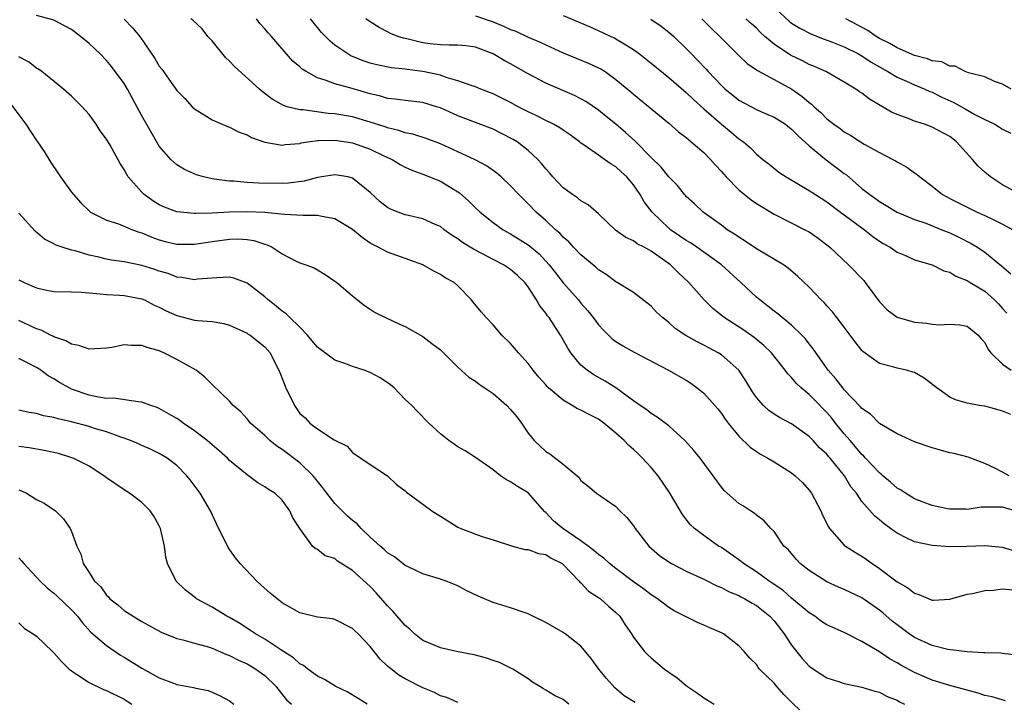
# Model space of a CAD drawing. Units: inches. Extents: x 2562000 to 2565000, y 1542000 to 1545000.
# Drawn here: x 2562867 to 2562979, y 1543187 to 1543265 of the extents above; entities that cross this region are included whole.
import ezdxf

# ---------------------------------------------------------------- set-up
doc = ezdxf.new("R2010")
doc.units = ezdxf.units.IN
doc.header["$MEASUREMENT"] = 0
doc.layers.add('LD25621542_2ft', color=40, linetype='Continuous')

msp = doc.modelspace()

# ---------------------------------------------------------------- linework, layer by layer
at = {"layer": 'LD25621542_2ft'}
for points, elevation in [([(2562952.26, 1543267), (2562954.72, 1543264.72), (2562955, 1543264.51), (2562955.93, 1543263.93), (2562957.25, 1543263.25), (2562958.69, 1543262.69), (2562959.65, 1543262.35), (2562961, 1543261.8), (2562962.61, 1543261), (2562963, 1543260.78), (2562964.06, 1543260.06), (2562965.33, 1543259.33), (2562965.97, 1543259), (2562967, 1543258.37), (2562968.09, 1543257.91), (2562969, 1543257.48), (2562970.18, 1543257), (2562970.73, 1543256.73), (2562971, 1543256.64), (2562972.09, 1543256.09), (2562973.47, 1543255.47), (2562974.76, 1543254.76), (2562975.88, 1543254.12), (2562977, 1543253.53), (2562978.13, 1543253), (2562978.68, 1543252.68), (2562979, 1543252.44), (2562979.97, 1543251.97)], 8220), ([(2562980.59, 1543192.59), (2562979, 1543192.76), (2562978.81, 1543192.81), (2562977, 1543192.83), (2562976.86, 1543192.86), (2562975, 1543192.94), (2562972.77, 1543193.23), (2562971, 1543193.69), (2562969, 1543194.59), (2562968.37, 1543195), (2562967, 1543196.02), (2562966.46, 1543196.46), (2562965.39, 1543197.39), (2562965, 1543197.7), (2562963, 1543199.1), (2562961, 1543200.04), (2562960.32, 1543200.32), (2562959, 1543200.91), (2562957, 1543202.2), (2562955.97, 1543203), (2562955.51, 1543203.51), (2562954.59, 1543204.59), (2562954.13, 1543205), (2562953, 1543206.64), (2562952.65, 1543207), (2562951.88, 1543207.88), (2562951, 1543208.5), (2562950.75, 1543208.75), (2562950.31, 1543209), (2562949.52, 1543209.52), (2562949, 1543209.84), (2562947.66, 1543211), (2562947.31, 1543211.31), (2562947, 1543211.7), (2562946.07, 1543213), (2562944.59, 1543215), (2562943.87, 1543215.87), (2562942.93, 1543216.93), (2562942.85, 1543217), (2562941, 1543218.66), (2562939.68, 1543219.68), (2562939, 1543220.07), (2562938.5, 1543220.5), (2562937.74, 1543221), (2562937, 1543221.52), (2562934.99, 1543222.99), (2562933.75, 1543223.75), (2562932.47, 1543224.47), (2562931.71, 1543225), (2562931, 1543225.6), (2562929.84, 1543227), (2562929.5, 1543227.5), (2562929, 1543228.47), (2562928.7, 1543229), (2562928.13, 1543229.87), (2562927.38, 1543231), (2562927.21, 1543231.21), (2562927, 1543231.51), (2562926.32, 1543232.32), (2562925.94, 1543233), (2562925, 1543234.48), (2562924.61, 1543235), (2562923.78, 1543235.78), (2562923, 1543236.47), (2562922.21, 1543237), (2562921, 1543237.6), (2562919.71, 1543238.29), (2562918.77, 1543238.77), (2562917.54, 1543239.54), (2562917, 1543239.95), (2562916.34, 1543240.34), (2562915.45, 1543241), (2562915, 1543241.36), (2562914.41, 1543241.59), (2562913, 1543242.23), (2562911.39, 1543242.61), (2562911, 1543242.71), (2562910.18, 1543243), (2562909.34, 1543243.34), (2562909, 1543243.53), (2562908.16, 1543244.16), (2562907, 1543245.23), (2562905, 1543246.88), (2562904.51, 1543247), (2562903, 1543247.26), (2562901, 1543246.93), (2562899.48, 1543246.52), (2562897.71, 1543246.29), (2562897, 1543246.26), (2562894.3, 1543246.3), (2562893, 1543246.39), (2562891.48, 1543246.52), (2562891, 1543246.53), (2562889.23, 1543246.77), (2562889, 1543246.78), (2562888.03, 1543247), (2562887.24, 1543247.24), (2562885.87, 1543247.87), (2562885, 1543248.4), (2562884.67, 1543248.67), (2562884.32, 1543249), (2562883, 1543250.5), (2562881, 1543253.96), (2562879.39, 1543257), (2562879, 1543257.63), (2562877.56, 1543259.56), (2562877, 1543260.24), (2562876.25, 1543261), (2562875, 1543262.2), (2562874.01, 1543263), (2562873, 1543263.77), (2562872.21, 1543264.21), (2562871, 1543264.85), (2562870.89, 1543264.89), (2562869, 1543265.38)], 8242), ([(2562879, 1543264.96), (2562879.96, 1543263.96), (2562880.78, 1543263), (2562882.49, 1543260.49), (2562883, 1543259.61), (2562883.27, 1543259.27), (2562884.52, 1543257.48), (2562885, 1543256.83), (2562885.92, 1543255.92), (2562886.75, 1543255), (2562887, 1543254.77), (2562889, 1543253.5), (2562890.75, 1543252.75), (2562891, 1543252.66), (2562892.09, 1543252.09), (2562893, 1543251.78), (2562893.49, 1543251.49), (2562895, 1543250.96), (2562897, 1543250.63), (2562897.32, 1543250.68), (2562899, 1543250.83), (2562899.14, 1543250.87), (2562899.92, 1543251), (2562901, 1543251.15), (2562901.14, 1543251.14), (2562903, 1543251.19), (2562905, 1543250.88), (2562907, 1543250.18), (2562908.58, 1543249.42), (2562909.52, 1543249), (2562910.43, 1543248.43), (2562911, 1543248.11), (2562911.77, 1543247.77), (2562913, 1543247.33), (2562915, 1543246.52), (2562917.19, 1543245.19), (2562918.25, 1543244.25), (2562919, 1543243.48), (2562919.52, 1543243), (2562921, 1543241.81), (2562922.14, 1543241), (2562923, 1543240.54), (2562925, 1543239.28), (2562925.16, 1543239.16), (2562926.24, 1543238.24), (2562927.41, 1543237), (2562928.1, 1543236.1), (2562929, 1543234.95), (2562930.72, 1543233), (2562931, 1543232.65), (2562931.78, 1543231.78), (2562932.4, 1543231), (2562933, 1543230.16), (2562933.56, 1543229.56), (2562934.58, 1543228.58), (2562935, 1543228.28), (2562935.78, 1543227.78), (2562937.06, 1543227.06), (2562940.97, 1543225), (2562943, 1543223.86), (2562943.53, 1543223.53), (2562944.26, 1543223), (2562945, 1543222.39), (2562946.26, 1543221), (2562946.6, 1543220.6), (2562947, 1543220.1), (2562947.45, 1543219.45), (2562947.79, 1543219), (2562949, 1543217.52), (2562950.26, 1543216.26), (2562951, 1543215.74), (2562951.45, 1543215.45), (2562952.29, 1543215), (2562953, 1543214.58), (2562955, 1543213.33), (2562955.41, 1543213), (2562956.23, 1543212.23), (2562957, 1543211.36), (2562957.27, 1543211), (2562958.33, 1543209), (2562958.53, 1543208.53), (2562959.18, 1543207.18), (2562959.31, 1543207), (2562961, 1543205.1), (2562961.12, 1543205), (2562962.26, 1543204.26), (2562963, 1543203.83), (2562963.49, 1543203.49), (2562964.17, 1543203), (2562965, 1543202.45), (2562967, 1543200.94), (2562968.23, 1543200.23), (2562969, 1543199.62), (2562969.48, 1543199.48), (2562971, 1543198.84), (2562971.16, 1543198.84), (2562973, 1543198.96), (2562975, 1543199.51), (2562975.58, 1543199.58), (2562977, 1543199.92), (2562977.97, 1543199.97), (2562979, 1543200.11), (2562981, 1543199.94)], 8240), ([(2562980.43, 1543204.43), (2562979, 1543204.82), (2562977, 1543205.04), (2562974.95, 1543204.95), (2562973, 1543204.92), (2562971, 1543205.07), (2562969, 1543205.47), (2562968.05, 1543205.95), (2562967, 1543206.45), (2562966.68, 1543206.68), (2562966.26, 1543207), (2562965.52, 1543207.52), (2562965, 1543207.99), (2562964.43, 1543208.43), (2562963, 1543210.07), (2562962.37, 1543211), (2562961.75, 1543211.75), (2562961.02, 1543213), (2562959.38, 1543215), (2562959.2, 1543215.2), (2562959, 1543215.45), (2562958.18, 1543216.18), (2562957.46, 1543217), (2562957, 1543217.48), (2562955, 1543218.92), (2562953.62, 1543219.62), (2562953, 1543220.02), (2562952.42, 1543220.42), (2562951.81, 1543221), (2562951, 1543221.91), (2562950.56, 1543222.56), (2562949.79, 1543223.79), (2562948.98, 1543225), (2562947, 1543226.76), (2562946.63, 1543227), (2562945.56, 1543227.56), (2562945, 1543227.87), (2562944.23, 1543228.23), (2562942.96, 1543228.96), (2562941.75, 1543229.75), (2562941, 1543230.43), (2562940.3, 1543231), (2562939.63, 1543231.63), (2562939, 1543232.29), (2562937, 1543233.85), (2562935.15, 1543235), (2562935, 1543235.08), (2562933.9, 1543235.9), (2562933, 1543236.44), (2562932.72, 1543236.72), (2562931, 1543238.15), (2562930.17, 1543239), (2562929.62, 1543239.62), (2562929, 1543240.14), (2562928.6, 1543240.6), (2562928.11, 1543241), (2562927, 1543242.04), (2562925.92, 1543243), (2562925, 1543243.95), (2562924.46, 1543244.46), (2562923.93, 1543245), (2562923, 1543246.01), (2562921.92, 1543247), (2562921.43, 1543247.43), (2562920.27, 1543248.27), (2562918.97, 1543248.97), (2562917, 1543249.85), (2562915, 1543250.79), (2562913.39, 1543251.39), (2562911.86, 1543251.86), (2562911, 1543252.01), (2562910.28, 1543252.28), (2562909, 1543252.58), (2562908.7, 1543252.7), (2562907, 1543253.25), (2562905, 1543253.83), (2562903, 1543254.19), (2562902.23, 1543254.23), (2562899.37, 1543254.63), (2562899, 1543254.63), (2562897.54, 1543255), (2562897.13, 1543255.13), (2562895.85, 1543255.85), (2562894.72, 1543256.72), (2562894.39, 1543257), (2562891.57, 1543259.57), (2562891, 1543260.17), (2562890.56, 1543260.56), (2562889, 1543262.48), (2562888.52, 1543263), (2562887.87, 1543263.87), (2562886.83, 1543264.83), (2562886.58, 1543265)], 8238), ([(2562980.46, 1543209), (2562979, 1543209.41), (2562978.56, 1543209.44), (2562977, 1543209.44), (2562976.57, 1543209.43), (2562975, 1543209.16), (2562974.82, 1543209.18), (2562973, 1543209.18), (2562972.76, 1543209.24), (2562971, 1543209.63), (2562969.99, 1543209.99), (2562969, 1543210.38), (2562967.96, 1543211), (2562967.4, 1543211.4), (2562967, 1543211.6), (2562966.27, 1543212.27), (2562965.39, 1543213), (2562965.19, 1543213.19), (2562965, 1543213.32), (2562963.42, 1543215), (2562963.23, 1543215.23), (2562963, 1543215.42), (2562962.28, 1543216.28), (2562961.65, 1543217), (2562961, 1543217.76), (2562959.99, 1543219), (2562959.56, 1543219.56), (2562959, 1543220.2), (2562957.62, 1543221.62), (2562957, 1543222.24), (2562956.08, 1543223), (2562955.53, 1543223.53), (2562955, 1543224.17), (2562954.58, 1543224.58), (2562954.27, 1543225), (2562952.71, 1543227), (2562951.84, 1543227.84), (2562950.74, 1543228.74), (2562949.55, 1543229.55), (2562947.32, 1543231), (2562946.04, 1543232.04), (2562945.05, 1543233), (2562943.31, 1543235), (2562942.11, 1543236.11), (2562941.22, 1543237), (2562939, 1543238.56), (2562938.22, 1543239), (2562937.41, 1543239.41), (2562937, 1543239.72), (2562936.12, 1543240.12), (2562934.95, 1543240.95), (2562933, 1543242.79), (2562931.83, 1543243.83), (2562931, 1543244.27), (2562930.61, 1543244.61), (2562930.03, 1543245), (2562929, 1543245.77), (2562927.82, 1543247), (2562927.45, 1543247.45), (2562927, 1543247.94), (2562926.53, 1543248.53), (2562926.1, 1543249), (2562925, 1543250), (2562923.73, 1543251), (2562923.28, 1543251.28), (2562921.96, 1543251.96), (2562921, 1543252.43), (2562917, 1543253.96), (2562915, 1543254.86), (2562914.56, 1543255), (2562913, 1543255.47), (2562911, 1543255.69), (2562909.87, 1543255.87), (2562909, 1543255.95), (2562908.2, 1543256.2), (2562907, 1543256.47), (2562904.94, 1543257.06), (2562903, 1543257.59), (2562902.01, 1543257.99), (2562901, 1543258.3), (2562899.71, 1543259), (2562899.28, 1543259.28), (2562899, 1543259.53), (2562898.2, 1543260.2), (2562897.49, 1543261), (2562897, 1543261.59), (2562895.77, 1543263), (2562895.4, 1543263.4), (2562895, 1543263.87), (2562894.44, 1543264.45), (2562894.07, 1543265)], 8236), ([(2562979.79, 1543213), (2562979, 1543213.39), (2562978.14, 1543213.86), (2562977, 1543214.39), (2562975.1, 1543215.1), (2562973.52, 1543215.52), (2562973, 1543215.62), (2562971, 1543216.19), (2562969, 1543216.86), (2562967, 1543217.75), (2562965, 1543218.95), (2562963.99, 1543219.99), (2562963, 1543220.67), (2562962.86, 1543220.86), (2562961, 1543222.79), (2562960.82, 1543223), (2562960.04, 1543224.04), (2562959.17, 1543225), (2562957.46, 1543227.46), (2562957, 1543228.01), (2562956.57, 1543228.57), (2562956.16, 1543229), (2562955, 1543230.12), (2562953.91, 1543231), (2562953.43, 1543231.43), (2562953, 1543231.73), (2562951.37, 1543233), (2562951, 1543233.33), (2562949.23, 1543235), (2562947.01, 1543237), (2562944.22, 1543239), (2562943.5, 1543239.5), (2562943, 1543239.78), (2562942.26, 1543240.26), (2562941.2, 1543241), (2562941, 1543241.17), (2562939.11, 1543243), (2562938.19, 1543244.19), (2562937.75, 1543245), (2562937, 1543246.12), (2562936.24, 1543247), (2562935.59, 1543247.59), (2562935, 1543248.17), (2562934.45, 1543248.45), (2562933.69, 1543249), (2562933, 1543249.47), (2562931.39, 1543250.61), (2562931, 1543250.86), (2562930.84, 1543251), (2562929.78, 1543251.78), (2562929, 1543252.31), (2562928.61, 1543252.61), (2562927.9, 1543253), (2562927, 1543253.44), (2562925.97, 1543253.97), (2562925, 1543254.41), (2562923.85, 1543255), (2562923, 1543255.46), (2562921, 1543256.46), (2562919.61, 1543257), (2562919, 1543257.26), (2562918.64, 1543257.36), (2562917, 1543257.96), (2562915.68, 1543258.32), (2562915, 1543258.57), (2562913.02, 1543259.02), (2562911.24, 1543259.24), (2562911, 1543259.28), (2562909.43, 1543259.43), (2562907.77, 1543259.77), (2562907, 1543259.97), (2562906.23, 1543260.23), (2562904.8, 1543260.8), (2562904.45, 1543261), (2562903, 1543262.01), (2562902.44, 1543262.44), (2562901.46, 1543263.46), (2562900.2, 1543265)], 8234), ([(2562979.95, 1543219.95), (2562979, 1543220.33), (2562978.5, 1543220.5), (2562977, 1543220.9), (2562976.36, 1543221), (2562975, 1543221.26), (2562973.65, 1543221.65), (2562973, 1543221.94), (2562971.52, 1543223), (2562971.24, 1543223.24), (2562970.1, 1543224.1), (2562969, 1543224.73), (2562968.8, 1543224.8), (2562968.08, 1543225), (2562967, 1543225.25), (2562966.63, 1543225.37), (2562965, 1543225.77), (2562963.12, 1543227.12), (2562963, 1543227.25), (2562962.22, 1543228.22), (2562961, 1543229.89), (2562960.14, 1543231), (2562959.65, 1543231.65), (2562959, 1543232.34), (2562958.7, 1543232.7), (2562958.37, 1543233), (2562957, 1543234.45), (2562955.69, 1543235.69), (2562954.62, 1543236.62), (2562954.08, 1543237), (2562951, 1543238.84), (2562949.7, 1543239.7), (2562949, 1543240.15), (2562948.51, 1543240.51), (2562947.67, 1543241), (2562947, 1543241.51), (2562944.91, 1543243), (2562943.95, 1543243.95), (2562943, 1543244.79), (2562942.91, 1543244.91), (2562942.81, 1543245), (2562942.02, 1543246.02), (2562941, 1543247), (2562940.13, 1543248.13), (2562939, 1543249.21), (2562937.13, 1543251.13), (2562936.08, 1543252.08), (2562935, 1543253.01), (2562933.89, 1543253.89), (2562933, 1543254.61), (2562931.58, 1543255.58), (2562931, 1543255.91), (2562930.28, 1543256.28), (2562927, 1543257.69), (2562925, 1543258.73), (2562923, 1543259.87), (2562922.27, 1543260.27), (2562921, 1543261.03), (2562919, 1543261.77), (2562917.92, 1543261.92), (2562917, 1543262.02), (2562916.01, 1543261.99), (2562915, 1543262.04), (2562913.85, 1543262.15), (2562913, 1543262.26), (2562911.32, 1543262.68), (2562910.79, 1543262.79), (2562910.16, 1543263), (2562909.33, 1543263.33), (2562909, 1543263.52), (2562908.02, 1543264.02), (2562907, 1543264.64), (2562906.52, 1543265)], 8232), ([(2562919, 1543265.34), (2562921, 1543264.65), (2562922.18, 1543264.18), (2562923, 1543263.79), (2562923.58, 1543263.58), (2562925, 1543262.93), (2562926.36, 1543262.36), (2562927, 1543262.03), (2562929, 1543261.13), (2562931.93, 1543259.93), (2562933, 1543259.44), (2562933.29, 1543259.29), (2562933.75, 1543259), (2562935, 1543258.11), (2562936.7, 1543256.7), (2562937, 1543256.44), (2562941, 1543253.11), (2562942.13, 1543252.13), (2562943, 1543251.48), (2562943.25, 1543251.25), (2562943.57, 1543251), (2562945, 1543249.79), (2562945.78, 1543249), (2562946.35, 1543248.35), (2562947, 1543247.64), (2562947.56, 1543247), (2562949, 1543245.54), (2562950.4, 1543244.4), (2562951, 1543243.99), (2562953, 1543242.76), (2562956.52, 1543241), (2562957, 1543240.74), (2562958.02, 1543240.02), (2562959, 1543239.29), (2562959.36, 1543239), (2562961.49, 1543237), (2562963.21, 1543235.21), (2562963.39, 1543235), (2562965, 1543232.79), (2562965.89, 1543231.89), (2562967, 1543231.06), (2562969, 1543230.48), (2562970.35, 1543230.35), (2562971, 1543230.24), (2562971.81, 1543230.19), (2562973, 1543230.26), (2562974.17, 1543230.17), (2562975, 1543230.04), (2562976.23, 1543229), (2562976.57, 1543228.57), (2562977, 1543228.16), (2562977.37, 1543227.37), (2562977.68, 1543227), (2562979, 1543225.7), (2562979.99, 1543225)], 8230), ([(2562929, 1543265.37), (2562932.07, 1543264.07), (2562933.46, 1543263.46), (2562934.4, 1543263), (2562934.82, 1543262.82), (2562935, 1543262.72), (2562935.75, 1543262.25), (2562937, 1543261.51), (2562937.67, 1543261), (2562939, 1543259.96), (2562941, 1543258.34), (2562943, 1543256.62), (2562943.81, 1543255.81), (2562945, 1543254.75), (2562947, 1543253.02), (2562948.11, 1543252.11), (2562949, 1543251.35), (2562949.51, 1543251), (2562950.3, 1543250.3), (2562951, 1543249.58), (2562951.71, 1543249), (2562952.45, 1543248.45), (2562953.56, 1543247.56), (2562954.37, 1543247), (2562957, 1543245.46), (2562957.7, 1543245), (2562959, 1543244.18), (2562960.56, 1543243), (2562963, 1543241.2), (2562963.29, 1543241), (2562964.24, 1543240.24), (2562965, 1543239.69), (2562965.43, 1543239.43), (2562966.23, 1543239), (2562967, 1543238.45), (2562967.95, 1543238.05), (2562969, 1543237.59), (2562971, 1543236.99), (2562972.32, 1543236.32), (2562973, 1543236.17), (2562973.71, 1543235.71), (2562975, 1543235.22), (2562975.33, 1543235), (2562977, 1543233.99), (2562978.12, 1543233), (2562978.55, 1543232.55), (2562979, 1543232.02), (2562979.49, 1543231.49)], 8228), ([(2562938.98, 1543264.98), (2562940.15, 1543264.15), (2562941, 1543263.49), (2562941.57, 1543263), (2562943, 1543261.64), (2562943.6, 1543261), (2562944.3, 1543260.3), (2562945.27, 1543259.27), (2562945.5, 1543259), (2562947, 1543257.43), (2562947.45, 1543257), (2562948.3, 1543256.3), (2562949, 1543255.75), (2562951, 1543254.68), (2562951.58, 1543254.41), (2562953, 1543253.82), (2562954.29, 1543253), (2562955, 1543252.45), (2562955.71, 1543251.71), (2562957, 1543250.53), (2562958.94, 1543248.94), (2562961, 1543247.38), (2562961.23, 1543247.23), (2562963, 1543245.7), (2562963.89, 1543245), (2562964.55, 1543244.55), (2562965, 1543244.2), (2562965.77, 1543243.77), (2562967, 1543243), (2562969, 1543242.17), (2562970.27, 1543241.73), (2562972.11, 1543241), (2562973, 1543240.63), (2562974.11, 1543240.11), (2562975.44, 1543239.44), (2562976.17, 1543239), (2562977, 1543238.43), (2562978.89, 1543236.89), (2562979.97, 1543235.97)], 8226), ([(2562944.78, 1543265), (2562945.89, 1543263.89), (2562946.82, 1543263), (2562947, 1543262.81), (2562949, 1543260.81), (2562949.93, 1543259.93), (2562951, 1543259.2), (2562951.11, 1543259.11), (2562953, 1543258.11), (2562955.01, 1543257), (2562956.18, 1543256.18), (2562957, 1543255.47), (2562957.28, 1543255.28), (2562957.56, 1543255), (2562958.33, 1543254.33), (2562959, 1543253.63), (2562959.81, 1543253), (2562960.51, 1543252.51), (2562961, 1543252.13), (2562961.73, 1543251.73), (2562962.83, 1543251), (2562963.26, 1543250.74), (2562965, 1543249.78), (2562966.52, 1543249), (2562966.83, 1543248.83), (2562967, 1543248.72), (2562968.13, 1543248.13), (2562969, 1543247.48), (2562969.29, 1543247.29), (2562969.59, 1543247), (2562971, 1543245.95), (2562972.17, 1543245), (2562973, 1543244.56), (2562975.36, 1543243.36), (2562976.12, 1543243), (2562977, 1543242.62), (2562977.78, 1543242.22), (2562979, 1543241.64), (2562980.2, 1543241)], 8224), ([(2562981, 1543245.05), (2562979, 1543246.11), (2562977.64, 1543247), (2562977, 1543247.54), (2562976.24, 1543248.24), (2562975.61, 1543249), (2562973.76, 1543251), (2562973.34, 1543251.34), (2562973, 1543251.59), (2562971, 1543252.68), (2562970.12, 1543253), (2562969, 1543253.37), (2562968.38, 1543253.62), (2562967, 1543254.11), (2562966.39, 1543254.39), (2562963.86, 1543255.86), (2562963, 1543256.53), (2562962.71, 1543256.71), (2562962.31, 1543257), (2562961, 1543257.81), (2562958.89, 1543259), (2562957.59, 1543259.59), (2562957, 1543259.81), (2562956.22, 1543260.22), (2562954.87, 1543260.87), (2562953, 1543262.12), (2562951.96, 1543263), (2562951.46, 1543263.46), (2562951, 1543263.92), (2562950.42, 1543264.42), (2562949.79, 1543265)], 8222), ([(2562979.99, 1543257), (2562979, 1543257.55), (2562978.12, 1543257.88), (2562977, 1543258.39), (2562975.14, 1543258.86), (2562974.75, 1543259), (2562973.61, 1543259.61), (2562973, 1543259.6), (2562972.09, 1543260.09), (2562971, 1543260.21), (2562970.46, 1543260.46), (2562969, 1543260.83), (2562967, 1543261.71), (2562966.2, 1543262.2), (2562965, 1543262.78), (2562964.63, 1543263), (2562963.67, 1543263.67), (2562961.16, 1543265)], 8218), ([(2562979.37, 1543187.37), (2562977.82, 1543187.82), (2562977, 1543188), (2562976.24, 1543188.24), (2562973, 1543189.12), (2562971, 1543189.72), (2562969, 1543190.59), (2562967.45, 1543191.45), (2562967, 1543191.72), (2562966.16, 1543192.16), (2562965, 1543192.95), (2562963, 1543194.15), (2562961, 1543195.15), (2562959.71, 1543195.71), (2562959, 1543196.04), (2562958.42, 1543196.42), (2562957.63, 1543197), (2562957, 1543197.39), (2562955, 1543199.08), (2562953.98, 1543199.98), (2562952.79, 1543200.79), (2562952.46, 1543201), (2562951, 1543202.06), (2562949.53, 1543203), (2562949.24, 1543203.25), (2562948.08, 1543204.08), (2562947, 1543204.82), (2562946.69, 1543205), (2562945, 1543206.19), (2562943.95, 1543207), (2562943.45, 1543207.45), (2562942.57, 1543208.57), (2562941.11, 1543211.11), (2562939.81, 1543213), (2562939, 1543213.94), (2562938.01, 1543215), (2562937.51, 1543215.51), (2562937, 1543215.98), (2562936.45, 1543216.45), (2562935.95, 1543217), (2562935, 1543217.86), (2562933.61, 1543219), (2562933, 1543219.43), (2562931.95, 1543219.95), (2562931, 1543220.48), (2562930.62, 1543220.62), (2562930.02, 1543221), (2562929, 1543221.59), (2562927.33, 1543223), (2562927.16, 1543223.16), (2562927, 1543223.36), (2562926.21, 1543224.21), (2562925.56, 1543225), (2562925, 1543225.79), (2562923.89, 1543227), (2562923, 1543228.04), (2562922.01, 1543229), (2562921, 1543230.17), (2562920.23, 1543231), (2562919.66, 1543231.66), (2562918.75, 1543232.75), (2562918.53, 1543233), (2562917, 1543234.6), (2562916.56, 1543235), (2562915.54, 1543235.54), (2562915, 1543235.91), (2562914.27, 1543236.27), (2562912.99, 1543236.99), (2562910.06, 1543238.06), (2562909, 1543238.43), (2562907.93, 1543239), (2562907.3, 1543239.3), (2562907, 1543239.47), (2562906.1, 1543240.1), (2562905, 1543241.01), (2562903, 1543242.25), (2562901.5, 1543242.5), (2562901, 1543242.63), (2562899.37, 1543242.63), (2562897.27, 1543242.73), (2562895, 1543242.94), (2562893.02, 1543243.02), (2562891, 1543242.99), (2562889, 1543242.9), (2562887.14, 1543242.86), (2562887, 1543242.84), (2562885, 1543243.03), (2562883.58, 1543243.58), (2562883, 1543243.84), (2562882.27, 1543244.27), (2562881.29, 1543245), (2562881, 1543245.27), (2562879.47, 1543247), (2562879.29, 1543247.29), (2562879, 1543247.86), (2562878.53, 1543248.53), (2562877.39, 1543250.61), (2562877, 1543251.29), (2562876.26, 1543252.26), (2562875.8, 1543253), (2562875, 1543254.11), (2562874.21, 1543255), (2562873, 1543256.2), (2562872.1, 1543257), (2562869.63, 1543259), (2562869.26, 1543259.26), (2562869, 1543259.38), (2562868.1, 1543260.1), (2562867, 1543260.69)], 8244), ([(2562865.76, 1543255.76), (2562867.79, 1543253), (2562869, 1543251.17), (2562869.14, 1543251), (2562869.89, 1543249.89), (2562870.65, 1543248.65), (2562871.46, 1543247.46), (2562871.74, 1543247), (2562873, 1543245.28), (2562873.22, 1543245), (2562874.07, 1543244.07), (2562875, 1543243.14), (2562875.18, 1543243), (2562877, 1543242.08), (2562878.35, 1543241.65), (2562879.94, 1543241), (2562880.72, 1543240.72), (2562881, 1543240.64), (2562882.14, 1543240.14), (2562883, 1543239.85), (2562883.67, 1543239.67), (2562885, 1543239.36), (2562887, 1543239.35), (2562889, 1543239.66), (2562891, 1543239.93), (2562891.94, 1543239.95), (2562893, 1543239.89), (2562893.77, 1543239.77), (2562895, 1543239.35), (2562895.28, 1543239.28), (2562895.86, 1543239), (2562897, 1543238.25), (2562898.57, 1543237.43), (2562899, 1543237.23), (2562899.7, 1543237), (2562900.65, 1543236.65), (2562901, 1543236.42), (2562901.89, 1543235.89), (2562903, 1543235.16), (2562903.08, 1543235.08), (2562903.2, 1543235), (2562905, 1543233.46), (2562905.57, 1543233), (2562906.37, 1543232.37), (2562907, 1543231.97), (2562907.57, 1543231.57), (2562908.74, 1543231), (2562910.29, 1543230.29), (2562911, 1543229.99), (2562913, 1543228.85), (2562914.04, 1543228.04), (2562915, 1543227.32), (2562917, 1543225.37), (2562918.23, 1543224.23), (2562919, 1543223.75), (2562919.43, 1543223.43), (2562921, 1543222.35), (2562922.56, 1543221), (2562923, 1543220.53), (2562923.71, 1543219.71), (2562924.25, 1543219), (2562925, 1543217.83), (2562925.69, 1543217), (2562927, 1543215.74), (2562927.48, 1543215.48), (2562929, 1543214.31), (2562930.8, 1543212.8), (2562931, 1543212.47), (2562931.82, 1543211.82), (2562932.79, 1543211), (2562935, 1543209.49), (2562935.43, 1543209), (2562936.25, 1543208.25), (2562937, 1543207.31), (2562937.19, 1543207), (2562938.73, 1543205), (2562939.94, 1543203.94), (2562941.12, 1543203.12), (2562941.33, 1543203), (2562943, 1543202.14), (2562945, 1543201.21), (2562946.47, 1543200.47), (2562947, 1543200.27), (2562947.82, 1543199.82), (2562949, 1543199.36), (2562949.22, 1543199.23), (2562949.67, 1543199), (2562950.49, 1543198.49), (2562951, 1543198.23), (2562952.53, 1543197), (2562953, 1543196.48), (2562954.16, 1543195), (2562955, 1543193.7), (2562956.21, 1543192.21), (2562957, 1543191.34), (2562957.48, 1543191), (2562959, 1543189.98), (2562960.47, 1543189.53), (2562961, 1543189.35), (2562963, 1543188.95), (2562964.47, 1543188.47), (2562965, 1543188.35), (2562965.88, 1543187.88), (2562967, 1543187.45), (2562967.28, 1543187.28), (2562967.87, 1543187)], 8246), ([(2562957, 1543185.25), (2562954.12, 1543188.12), (2562953.33, 1543189), (2562953, 1543189.4), (2562951.36, 1543191), (2562951.19, 1543191.19), (2562951, 1543191.52), (2562950.23, 1543192.23), (2562949.59, 1543193), (2562949, 1543193.64), (2562947.25, 1543195), (2562947, 1543195.13), (2562945.68, 1543195.68), (2562945, 1543196), (2562944.3, 1543196.3), (2562941.62, 1543197.62), (2562941, 1543197.99), (2562939.71, 1543199), (2562939, 1543199.45), (2562938.14, 1543200.14), (2562937, 1543200.94), (2562935, 1543202.44), (2562934.27, 1543203), (2562933.62, 1543203.62), (2562933, 1543204.02), (2562932.49, 1543204.49), (2562931.82, 1543205), (2562931, 1543205.6), (2562928.95, 1543207), (2562927.88, 1543207.88), (2562927, 1543208.8), (2562926.88, 1543208.88), (2562925, 1543211.05), (2562923.77, 1543211.77), (2562923, 1543212.32), (2562922.52, 1543212.52), (2562921.85, 1543213), (2562921, 1543213.68), (2562919, 1543215.06), (2562917.84, 1543215.84), (2562917, 1543216.27), (2562916.58, 1543216.58), (2562915.96, 1543217), (2562915, 1543217.76), (2562913.7, 1543219), (2562912.36, 1543220.36), (2562911.74, 1543221), (2562911, 1543221.69), (2562909.74, 1543223), (2562909.34, 1543223.34), (2562908.16, 1543224.16), (2562907, 1543224.74), (2562906.31, 1543225), (2562905, 1543225.44), (2562904.25, 1543225.75), (2562903, 1543226.16), (2562901.36, 1543227.36), (2562901, 1543227.65), (2562900.38, 1543228.38), (2562899.89, 1543229), (2562899, 1543229.9), (2562897.86, 1543231), (2562897.44, 1543231.44), (2562897, 1543231.74), (2562896.31, 1543232.31), (2562895.4, 1543233), (2562895, 1543233.36), (2562893, 1543234.91), (2562891.48, 1543235.48), (2562891, 1543235.58), (2562889.53, 1543235.53), (2562889, 1543235.47), (2562887.36, 1543235.36), (2562887, 1543235.31), (2562885.57, 1543235.57), (2562885, 1543235.61), (2562884, 1543236), (2562883, 1543236.28), (2562882.47, 1543236.47), (2562881, 1543236.93), (2562879, 1543237.35), (2562877.55, 1543237.55), (2562877, 1543237.66), (2562876.12, 1543237.88), (2562875, 1543238.1), (2562873.41, 1543238.59), (2562873, 1543238.68), (2562871.94, 1543239), (2562871.24, 1543239.24), (2562871, 1543239.41), (2562869.93, 1543239.93), (2562868.85, 1543240.85), (2562867, 1543242.89)], 8248), ([(2562867, 1543235.3), (2562867.6, 1543235), (2562869, 1543234.37), (2562869.81, 1543234.19), (2562871, 1543233.98), (2562873, 1543233.94), (2562874.1, 1543233.9), (2562875, 1543233.81), (2562876.28, 1543233.72), (2562877, 1543233.62), (2562878.45, 1543233.55), (2562879, 1543233.5), (2562881, 1543233.13), (2562881.3, 1543233), (2562882.43, 1543232.43), (2562883, 1543232.19), (2562883.78, 1543231.78), (2562885, 1543231.23), (2562887, 1543230.72), (2562887.34, 1543230.66), (2562889, 1543230.55), (2562890.34, 1543230.34), (2562891, 1543230.14), (2562893, 1543229.21), (2562893.12, 1543229.12), (2562893.33, 1543229), (2562895, 1543227.67), (2562895.61, 1543227), (2562896.74, 1543224.74), (2562897.4, 1543223), (2562898.39, 1543221), (2562899, 1543220.1), (2562899.59, 1543219.59), (2562900.15, 1543219), (2562901, 1543218.33), (2562902.91, 1543217.09), (2562904.38, 1543216.38), (2562905, 1543215.65), (2562905.96, 1543215), (2562907, 1543214.27), (2562908.98, 1543212.98), (2562910.02, 1543212.02), (2562911, 1543211.27), (2562911.13, 1543211.13), (2562911.3, 1543211), (2562913, 1543209.77), (2562914.04, 1543209), (2562914.62, 1543208.62), (2562915, 1543208.41), (2562917, 1543207.16), (2562917.33, 1543207), (2562918.54, 1543206.54), (2562919, 1543206.35), (2562920, 1543206), (2562921, 1543205.72), (2562923.21, 1543205), (2562924.62, 1543204.62), (2562925, 1543204.59), (2562926.16, 1543204.16), (2562927, 1543204.02), (2562927.62, 1543203.62), (2562928.88, 1543203), (2562929, 1543202.9), (2562930.8, 1543201), (2562930.89, 1543200.89), (2562931, 1543200.8), (2562931.86, 1543199.86), (2562933, 1543199.16), (2562933.22, 1543199), (2562934.15, 1543198.15), (2562935, 1543197.43), (2562935.42, 1543197), (2562936.03, 1543196.03), (2562936.75, 1543195), (2562937, 1543194.61), (2562938.26, 1543193), (2562938.62, 1543192.62), (2562939, 1543192.29), (2562940.54, 1543191), (2562941, 1543190.65), (2562941.98, 1543189.98), (2562943, 1543189.12), (2562943.16, 1543189), (2562944.27, 1543188.27), (2562945, 1543187.74), (2562946.18, 1543187)], 8250), ([(2562937.18, 1543187.18), (2562935.95, 1543187.95), (2562934.86, 1543188.86), (2562933.91, 1543189.91), (2562933.04, 1543191), (2562932.19, 1543192.19), (2562931, 1543193.62), (2562929.21, 1543195), (2562929, 1543195.14), (2562927, 1543196.31), (2562925.55, 1543197), (2562925, 1543197.3), (2562924.56, 1543197.44), (2562923, 1543197.98), (2562921, 1543198.59), (2562919.31, 1543199.31), (2562917.95, 1543199.95), (2562917, 1543200.47), (2562915.67, 1543201), (2562915, 1543201.23), (2562913, 1543201.83), (2562911.42, 1543202.58), (2562911, 1543202.8), (2562909.77, 1543203.77), (2562909, 1543204.23), (2562908.61, 1543204.61), (2562908.14, 1543205), (2562907, 1543206.02), (2562905.98, 1543207), (2562905.51, 1543207.51), (2562905, 1543207.9), (2562904.41, 1543208.41), (2562903, 1543209.83), (2562902.06, 1543211), (2562901.62, 1543211.62), (2562901, 1543212.37), (2562900.5, 1543213), (2562899, 1543214.45), (2562897, 1543215.98), (2562896.37, 1543216.37), (2562895.59, 1543217), (2562895, 1543217.58), (2562893.37, 1543219), (2562893, 1543219.46), (2562892.27, 1543220.27), (2562891.41, 1543221), (2562891, 1543221.48), (2562889, 1543223.39), (2562888.2, 1543224.2), (2562887.18, 1543225), (2562885, 1543226.21), (2562883.5, 1543227), (2562883, 1543227.21), (2562881.6, 1543227.6), (2562881, 1543227.84), (2562879.82, 1543227.82), (2562879, 1543227.89), (2562877.61, 1543227.61), (2562877, 1543227.53), (2562875, 1543227.42), (2562873.84, 1543227.84), (2562873, 1543227.97), (2562872.37, 1543228.37), (2562871, 1543228.81), (2562870.88, 1543228.88), (2562870.6, 1543229), (2562869.55, 1543229.55), (2562869, 1543229.72), (2562867, 1543230.65)], 8252), ([(2562929.63, 1543187), (2562929, 1543187.52), (2562927.98, 1543187.98), (2562927, 1543188.59), (2562926.73, 1543188.73), (2562926.34, 1543189), (2562925.51, 1543189.51), (2562925, 1543189.87), (2562923.25, 1543191), (2562921.75, 1543191.75), (2562921, 1543191.96), (2562920.25, 1543192.25), (2562919, 1543192.56), (2562916.83, 1543193), (2562915, 1543193.41), (2562914.28, 1543193.72), (2562913, 1543194.25), (2562912.07, 1543195), (2562911.53, 1543195.53), (2562911, 1543195.96), (2562909.6, 1543197.6), (2562909, 1543198.19), (2562907.69, 1543199.69), (2562907, 1543200.39), (2562905, 1543202.21), (2562903.29, 1543203.29), (2562903, 1543203.57), (2562901.9, 1543203.9), (2562901, 1543204.62), (2562900.73, 1543204.73), (2562900.46, 1543205), (2562899, 1543206.98), (2562898.19, 1543208.19), (2562897.86, 1543209), (2562897, 1543210.22), (2562896.15, 1543211), (2562895.42, 1543211.42), (2562895, 1543211.74), (2562894.21, 1543212.21), (2562893.17, 1543213), (2562893, 1543213.1), (2562891, 1543214.74), (2562890.75, 1543215), (2562889.83, 1543215.83), (2562889, 1543216.52), (2562888.46, 1543217), (2562887, 1543218.12), (2562885.7, 1543219), (2562885.31, 1543219.31), (2562885, 1543219.51), (2562884.06, 1543220.06), (2562883, 1543220.67), (2562882.76, 1543220.76), (2562882.03, 1543221), (2562881, 1543221.39), (2562880.6, 1543221.4), (2562877.81, 1543221.81), (2562877, 1543221.8), (2562876.06, 1543221.94), (2562875, 1543222.17), (2562873, 1543222.87), (2562872.73, 1543223), (2562871.62, 1543223.62), (2562871, 1543224.02), (2562870.36, 1543224.36), (2562869.49, 1543225), (2562869, 1543225.3), (2562867, 1543226.35)], 8254), ([(2562917, 1543187.2), (2562915.75, 1543187.75), (2562915, 1543187.94), (2562914.33, 1543188.33), (2562913, 1543188.87), (2562911, 1543189.88), (2562910.29, 1543190.29), (2562909.16, 1543191.16), (2562909, 1543191.33), (2562908.13, 1543192.13), (2562907, 1543193.55), (2562905.63, 1543195), (2562905.3, 1543195.3), (2562905, 1543195.63), (2562903, 1543196.65), (2562902.71, 1543196.71), (2562901, 1543196.92), (2562899, 1543197.41), (2562897, 1543198.55), (2562896.41, 1543199), (2562895.64, 1543199.64), (2562894.57, 1543200.57), (2562894.1, 1543201), (2562892.19, 1543203), (2562891.67, 1543203.67), (2562890.84, 1543204.84), (2562889.51, 1543207.51), (2562888.81, 1543209), (2562887.66, 1543211), (2562886.53, 1543212.53), (2562886.15, 1543213), (2562885, 1543214.16), (2562883.89, 1543215), (2562883, 1543215.54), (2562882.01, 1543216.01), (2562881, 1543216.44), (2562880.62, 1543216.62), (2562879.72, 1543217), (2562879, 1543217.26), (2562878.63, 1543217.37), (2562877, 1543217.99), (2562875.61, 1543218.39), (2562875, 1543218.59), (2562873, 1543219.13), (2562871.47, 1543219.47), (2562871, 1543219.64), (2562869.83, 1543219.83), (2562869, 1543220.07), (2562868.18, 1543220.18), (2562867, 1543220.48)], 8256), ([(2562906.68, 1543187), (2562905.66, 1543187.66), (2562904.4, 1543188.4), (2562903.09, 1543189), (2562901.81, 1543189.81), (2562901, 1543190.2), (2562899.92, 1543191), (2562899.42, 1543191.42), (2562899, 1543191.61), (2562898.28, 1543192.28), (2562896.82, 1543193.18), (2562895, 1543194.4), (2562893.97, 1543195), (2562893.4, 1543195.4), (2562892.18, 1543196.18), (2562891, 1543196.85), (2562890.7, 1543197), (2562889, 1543198.05), (2562887.25, 1543199), (2562887.11, 1543199.11), (2562885.98, 1543199.98), (2562884.91, 1543201), (2562883.94, 1543203), (2562883.74, 1543203.74), (2562883.59, 1543205), (2562883.13, 1543207), (2562883, 1543207.28), (2562882.38, 1543208.38), (2562881.96, 1543209), (2562881, 1543209.95), (2562879.62, 1543211), (2562879, 1543211.38), (2562877, 1543212.75), (2562876.67, 1543213), (2562875, 1543214.09), (2562873.18, 1543215), (2562873.05, 1543215.05), (2562871.52, 1543215.52), (2562869.89, 1543215.89), (2562868.19, 1543216.19), (2562867, 1543216.34)], 8258), ([(2562867, 1543211.38), (2562867.29, 1543211.29), (2562867.87, 1543211), (2562869, 1543210.29), (2562869.87, 1543209.87), (2562871.16, 1543209), (2562872.09, 1543208.09), (2562872.85, 1543207), (2562873, 1543206.66), (2562873.61, 1543205), (2562874.07, 1543204.07), (2562874.34, 1543203), (2562875, 1543201.98), (2562875.6, 1543201), (2562876.34, 1543200.34), (2562877, 1543199.4), (2562877.21, 1543199.21), (2562877.37, 1543199), (2562878.29, 1543198.29), (2562879, 1543197.67), (2562880.01, 1543197), (2562880.64, 1543196.64), (2562881, 1543196.41), (2562883.21, 1543195.21), (2562885, 1543194.48), (2562885.66, 1543194.34), (2562887, 1543193.94), (2562888.44, 1543193.56), (2562889, 1543193.38), (2562890.65, 1543192.65), (2562891, 1543192.55), (2562892.02, 1543192.02), (2562893, 1543191.59), (2562893.38, 1543191.38), (2562894, 1543191), (2562895, 1543190.27), (2562896.32, 1543189), (2562896.59, 1543188.59), (2562897.49, 1543187.49), (2562898.05, 1543187)], 8260), ([(2562867, 1543203.67), (2562867.32, 1543203.32), (2562867.56, 1543203), (2562869.43, 1543201), (2562870.24, 1543200.24), (2562871, 1543199.65), (2562871.34, 1543199.34), (2562873, 1543197.75), (2562873.7, 1543197), (2562874.25, 1543196.25), (2562875.21, 1543195.21), (2562877, 1543193.66), (2562878.59, 1543192.59), (2562879, 1543192.35), (2562881, 1543191.09), (2562883, 1543190), (2562884.62, 1543189.38), (2562885, 1543189.25), (2562885.22, 1543189.22), (2562886.9, 1543188.9), (2562887, 1543188.87), (2562888.55, 1543188.55), (2562889, 1543188.38), (2562889.94, 1543187.94), (2562891, 1543187.39), (2562891.47, 1543187)], 8262), ([(2562867, 1543196.24), (2562867.63, 1543195.63), (2562868.63, 1543195), (2562869, 1543194.75), (2562870.83, 1543193), (2562871, 1543192.86), (2562871.86, 1543191.86), (2562872.75, 1543191), (2562873, 1543190.78), (2562873.57, 1543190.43), (2562875, 1543189.46), (2562876.66, 1543188.66), (2562877, 1543188.55), (2562879, 1543187.56), (2562879.35, 1543187.35), (2562879.88, 1543187)], 8264)]:
    msp.add_lwpolyline(points, dxfattribs=dict(at, elevation=elevation))

doc.saveas('drawing.dxf')
